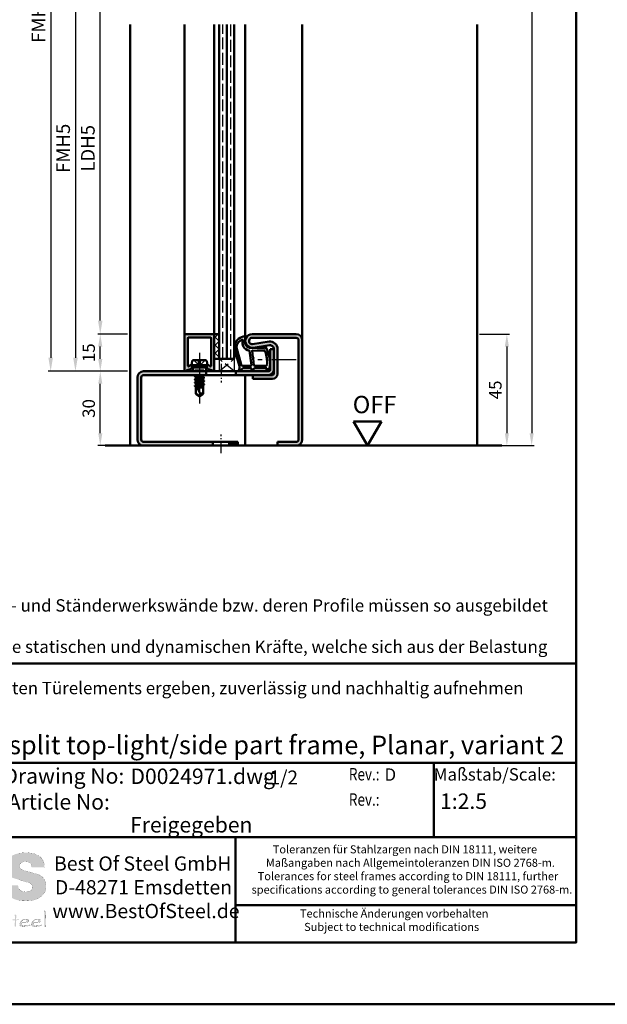
# Model space of a CAD drawing. Units: millimetres. Extents: x 0 to 2100, y -26 to 742.
# Drawn here: x 801 to 1038, y 0 to 397 of the extents above; entities that cross this region are included whole.
import ezdxf
from ezdxf.enums import TextEntityAlignment as Align

# ---------------------------------------------------------------- set-up
doc = ezdxf.new("R2010")
doc.units = ezdxf.units.MM
for name, pattern in [('AM_DIN_F_W050', [6.25, 4.75, -1.5]), ('AM_DIN_G_W050', [13.75, 9.75, -1.5, 1, -1.5]), ('AM_DIN_G_W050x2', [6.875, 4.75, -0.875, 0.375, -0.875])]:
    doc.linetypes.add(name, pattern=pattern)
for name, color, linetype, lineweight in [('AM_0', 7, 'Continuous', 50), ('AM_1', 14, 'Continuous', 50), ('AM_3', 6, 'AM_DIN_F_W050', 25), ('AM_5', 3, 'Continuous', 25), ('AM_6', 2, 'Continuous', 35), ('AM_7', 4, 'AM_DIN_G_W050', 25), ('AM_8', 1, 'Continuous', 25), ('AM_BOR', 7, 'Continuous', 50)]:
    doc.layers.add(name, color=color, linetype=linetype, lineweight=lineweight)
doc.layers.add('AM_12', color=7, linetype='Continuous', lineweight=50, plot=False)
doc.styles.get("Standard").update_dxf_attribs({"font": 'ISOCP.SHX'})
doc.dimstyles.new('AM_DIN$0', dxfattribs={"dimtxt": 5, "dimasz": 5, "dimexe": 1, "dimexo": 1, "dimgap": 1.5, "dimtad": 1, "dimdsep": 46, "dimtxsty": 'Standard', "dimcen": 0, "dimclrd": 256, "dimclre": 256, "dimclrt": 2, "dimazin": 2, "dimtp": 0.1, "dimtm": 0.1, "dimtfac": 0.71, "dimtmove": 0, "dimatfit": 3, "dimfxl": 0, "dimlwd": -1, "dimlwe": -1, "dimarcsym": 0})

# ---------------------------------------------------------------- blocks, each defined once
blk = doc.blocks.new('DIN_A3_BOS')
at = {"layer": 'AM_12'}
blk.add_lwpolyline([(0, 0), (420, 0), (420, 297), (0, 297)], close=True, dxfattribs=at)
at = {"layer": 'AM_BOR'}
blk.add_lwpolyline([(20, 10), (410, 10), (410, 287), (20, 287)], close=True, dxfattribs=at)
blk = doc.blocks.new('TITLE_BOS')
at = {"layer": 'AM_BOR'}
h = blk.add_hatch(color=256, dxfattribs=at)
h.paths.add_polyline_path([(-101.8, 12.64), (-101.85, 12.9), (-101.94, 13.14), (-102.06, 13.35), (-102.21, 13.55), (-102.4, 13.73), (-102.61, 13.89), (-102.82, 14), (-103.04, 14.1), (-103.28, 14.18), (-103.53, 14.24), (-103.8, 14.29), (-104.08, 14.31), (-104.37, 14.32), (-107.96, 14.32), (-107.96, 6.85), (-104.45, 6.85), (-104.14, 6.85), (-103.88, 6.87), (-103.67, 6.89), (-103.39, 6.94), (-103.12, 7), (-102.88, 7.08), (-102.66, 7.17), (-102.46, 7.28), (-102.28, 7.4), (-102.12, 7.54), (-101.98, 7.68), (-101.86, 7.85), (-101.77, 8.03), (-101.7, 8.22), (-101.64, 8.42), (-101.61, 8.64), (-101.6, 8.88), (-101.62, 9.18), (-101.68, 9.45), (-101.79, 9.71), (-101.94, 9.94), (-102.13, 10.15), (-102.33, 10.32), (-102.56, 10.46), (-102.82, 10.58), (-103.1, 10.67), (-103.4, 10.73), (-103.07, 10.81), (-102.77, 10.92), (-102.51, 11.07), (-102.27, 11.26), (-102.06, 11.49), (-101.91, 11.76), (-101.82, 12.05), (-101.79, 12.36)])
h.paths.add_polyline_path([(-103.94, 12.35), (-103.91, 12.15), (-103.95, 11.87), (-104.06, 11.65), (-104.24, 11.49), (-104.5, 11.4), (-104.83, 11.36), (-105.89, 11.36), (-105.89, 12.87), (-104.76, 12.87), (-104.54, 12.85), (-104.34, 12.78), (-104.16, 12.67), (-104.02, 12.53)], flags=16)
h.paths.add_polyline_path([(-104.32, 9.88), (-104.14, 9.8), (-103.99, 9.66), (-103.87, 9.49), (-103.8, 9.29), (-103.77, 9.07), (-103.8, 8.84), (-103.89, 8.65), (-104.03, 8.5), (-104.22, 8.39), (-104.43, 8.32), (-104.67, 8.3), (-105.89, 8.3), (-105.89, 9.91), (-104.53, 9.91)], flags=16)
h.paths.add_polyline_path([(-93.6, 12.95), (-93.73, 13.13), (-93.86, 13.3), (-94.01, 13.46), (-94.17, 13.61), (-94.34, 13.75), (-94.52, 13.88), (-94.71, 13.99), (-94.91, 14.09), (-95.12, 14.18), (-95.34, 14.26), (-95.57, 14.33), (-95.82, 14.38), (-96.07, 14.42), (-96.33, 14.45), (-96.6, 14.47), (-96.88, 14.48), (-97.16, 14.47), (-97.43, 14.45), (-97.69, 14.42), (-97.94, 14.38), (-98.18, 14.33), (-98.41, 14.26), (-98.63, 14.18), (-98.84, 14.09), (-99.04, 13.99), (-99.23, 13.87), (-99.41, 13.75), (-99.58, 13.61), (-99.74, 13.46), (-99.89, 13.29), (-100.03, 13.12), (-100.15, 12.94), (-100.27, 12.75), (-100.37, 12.55), (-100.46, 12.34), (-100.54, 12.12), (-100.6, 11.89), (-100.66, 11.65), (-100.7, 11.39), (-100.73, 11.13), (-100.75, 10.86), (-100.75, 10.58), (-100.75, 10.3), (-100.73, 10.03), (-100.7, 9.77), (-100.66, 9.52), (-100.6, 9.28), (-100.54, 9.04), (-100.46, 8.82), (-100.37, 8.61), (-100.27, 8.41), (-100.16, 8.22), (-100.03, 8.04), (-99.9, 7.87), (-99.75, 7.71), (-99.59, 7.56), (-99.42, 7.42), (-99.24, 7.29), (-99.05, 7.18), (-98.85, 7.08), (-98.64, 6.99), (-98.42, 6.91), (-98.19, 6.84), (-97.95, 6.79), (-97.69, 6.75), (-97.43, 6.72), (-97.16, 6.7), (-96.88, 6.69), (-96.6, 6.7), (-96.33, 6.72), (-96.07, 6.75), (-95.82, 6.79), (-95.58, 6.84), (-95.35, 6.91), (-95.13, 6.99), (-94.92, 7.08), (-94.72, 7.18), (-94.53, 7.3), (-94.35, 7.42), (-94.18, 7.56), (-94.02, 7.71), (-93.87, 7.87), (-93.73, 8.04), (-93.61, 8.23), (-93.49, 8.42), (-93.39, 8.62), (-93.3, 8.83), (-93.22, 9.05), (-93.16, 9.28), (-93.1, 9.52), (-93.06, 9.77), (-93.03, 10.03), (-93.01, 10.3), (-93.01, 10.58), (-93.01, 10.87), (-93.03, 11.14), (-93.06, 11.4), (-93.1, 11.65), (-93.16, 11.89), (-93.22, 12.12), (-93.3, 12.34), (-93.39, 12.56), (-93.49, 12.76)])
h.paths.add_polyline_path([(-98.1, 12.49), (-97.97, 12.63), (-97.82, 12.75), (-97.67, 12.85), (-97.49, 12.93), (-97.3, 12.98), (-97.1, 13.02), (-96.88, 13.03), (-96.66, 13.02), (-96.46, 12.98), (-96.27, 12.93), (-96.1, 12.85), (-95.94, 12.75), (-95.79, 12.63), (-95.67, 12.49), (-95.55, 12.32), (-95.45, 12.14), (-95.37, 11.93), (-95.3, 11.7), (-95.25, 11.44), (-95.21, 11.17), (-95.19, 10.87), (-95.18, 10.55), (-95.19, 10.24), (-95.21, 9.95), (-95.25, 9.68), (-95.3, 9.44), (-95.37, 9.21), (-95.45, 9.01), (-95.55, 8.83), (-95.67, 8.67), (-95.79, 8.53), (-95.94, 8.41), (-96.1, 8.31), (-96.27, 8.24), (-96.46, 8.18), (-96.66, 8.15), (-96.88, 8.14), (-97.1, 8.15), (-97.3, 8.18), (-97.49, 8.24), (-97.67, 8.31), (-97.82, 8.41), (-97.97, 8.53), (-98.1, 8.67), (-98.21, 8.83), (-98.31, 9.01), (-98.39, 9.21), (-98.46, 9.44), (-98.51, 9.68), (-98.55, 9.95), (-98.57, 10.24), (-98.58, 10.55), (-98.57, 10.87), (-98.55, 11.17), (-98.51, 11.44), (-98.46, 11.7), (-98.39, 11.93), (-98.31, 12.14), (-98.21, 12.32)], flags=16)
h.paths.add_polyline_path([(-86.36, 13.68), (-86.53, 13.84), (-86.73, 13.98), (-86.93, 14.1), (-87.14, 14.2), (-87.38, 14.28), (-87.63, 14.35), (-87.9, 14.41), (-88.18, 14.44), (-88.49, 14.47), (-88.81, 14.48), (-89.1, 14.47), (-89.37, 14.45), (-89.64, 14.43), (-89.89, 14.39), (-90.13, 14.34), (-90.36, 14.28), (-90.57, 14.21), (-90.77, 14.12), (-90.96, 14.03), (-91.18, 13.89), (-91.37, 13.74), (-91.54, 13.57), (-91.68, 13.39), (-91.8, 13.19), (-91.89, 12.97), (-91.95, 12.73), (-91.99, 12.49), (-92, 12.22), (-91.99, 11.94), (-91.95, 11.67), (-91.88, 11.43), (-91.78, 11.21), (-91.66, 11), (-91.5, 10.82), (-91.32, 10.66), (-91.11, 10.52), (-90.88, 10.4), (-90.64, 10.33), (-90.41, 10.25), (-90.17, 10.18), (-89.94, 10.11), (-89.7, 10.04), (-89.47, 9.97), (-89.23, 9.9), (-88.99, 9.83), (-88.76, 9.76), (-88.52, 9.69), (-88.29, 9.62), (-87.97, 9.43), (-87.78, 9.19), (-87.72, 8.89), (-87.76, 8.67), (-87.89, 8.48), (-88.1, 8.32), (-88.32, 8.22), (-88.56, 8.16), (-88.81, 8.14), (-89.15, 8.17), (-89.45, 8.26), (-89.7, 8.4), (-89.9, 8.62), (-90.02, 8.9), (-90.06, 9.23), (-92.13, 9.23), (-92.12, 9), (-92.1, 8.79), (-92.07, 8.58), (-92.02, 8.39), (-91.96, 8.21), (-91.88, 8.03), (-91.79, 7.87), (-91.69, 7.72), (-91.58, 7.58), (-91.45, 7.45), (-91.3, 7.33), (-91.15, 7.22), (-90.98, 7.12), (-90.79, 7.03), (-90.59, 6.95), (-90.38, 6.88), (-90.16, 6.82), (-89.92, 6.78), (-89.67, 6.74), (-89.4, 6.71), (-89.12, 6.7), (-88.83, 6.69), (-88.54, 6.7), (-88.27, 6.72), (-88.01, 6.75), (-87.76, 6.79), (-87.51, 6.85), (-87.28, 6.92), (-87.06, 7), (-86.85, 7.09), (-86.64, 7.2), (-86.41, 7.34), (-86.21, 7.5), (-86.03, 7.68), (-85.88, 7.86), (-85.76, 8.06), (-85.67, 8.28), (-85.6, 8.51), (-85.56, 8.75), (-85.55, 9.01), (-85.56, 9.29), (-85.6, 9.56), (-85.66, 9.8), (-85.76, 10.03), (-85.87, 10.24), (-86.02, 10.43), (-86.19, 10.6), (-86.39, 10.75), (-86.61, 10.88), (-86.7, 10.93), (-86.84, 10.98), (-87.03, 11.04), (-87.25, 11.1), (-87.53, 11.18), (-87.85, 11.27), (-88.21, 11.37), (-88.62, 11.47), (-88.96, 11.57), (-89.23, 11.67), (-89.44, 11.76), (-89.66, 11.92), (-89.79, 12.12), (-89.83, 12.34), (-89.8, 12.54), (-89.7, 12.71), (-89.53, 12.85), (-89.35, 12.95), (-89.15, 13.01), (-88.94, 13.03), (-88.62, 13), (-88.35, 12.93), (-88.14, 12.8), (-87.99, 12.63), (-87.9, 12.4), (-87.87, 12.13), (-85.8, 12.13), (-85.82, 12.4), (-85.85, 12.65), (-85.91, 12.89), (-85.99, 13.11), (-86.09, 13.32), (-86.21, 13.51)])
h = blk.add_hatch(color=256, dxfattribs=at)
h.paths.add_polyline_path([(-85.58, 4.3), (-85.56, 4.67), (-85.55, 4.89), (-85.55, 4.96), (-85.57, 4.99), (-85.6, 5.03), (-85.66, 5.06), (-85.72, 5.09), (-85.78, 5.1), (-85.83, 5.11), (-85.85, 5.11), (-85.86, 5.1), (-85.87, 5.08), (-85.86, 5.06), (-85.86, 4.99), (-85.84, 4.87), (-85.83, 4.72), (-85.82, 4.53), (-85.82, 4.31), (-85.82, 2.65), (-85.81, 2.62), (-85.79, 2.6), (-85.76, 2.58), (-85.71, 2.57), (-85.67, 2.56), (-85.62, 2.55), (-85.6, 2.56), (-85.58, 2.57), (-85.58, 2.58), (-85.58, 2.6), (-85.58, 2.67), (-85.59, 2.77), (-85.6, 2.9), (-85.6, 3.05), (-85.6, 3.23), (-85.6, 3.52), (-85.59, 3.88)])
h.paths.add_polyline_path([(-86.47, 3.57), (-86.48, 3.64), (-86.5, 3.69), (-86.54, 3.73), (-86.58, 3.76), (-86.65, 3.78), (-86.73, 3.79), (-86.84, 3.79), (-87.03, 3.78), (-87.2, 3.74), (-87.35, 3.69), (-87.48, 3.61), (-87.59, 3.53), (-87.68, 3.43), (-87.75, 3.33), (-87.81, 3.23), (-87.85, 3.14), (-87.88, 3.05), (-87.89, 2.97), (-87.9, 2.91), (-87.88, 2.79), (-87.83, 2.69), (-87.75, 2.63), (-87.63, 2.59), (-87.48, 2.56), (-87.29, 2.55), (-87.12, 2.56), (-86.95, 2.58), (-86.75, 2.6), (-86.56, 2.64), (-86.38, 2.69), (-86.21, 2.75), (-86.2, 2.76), (-86.2, 2.77), (-86.2, 2.79), (-86.2, 2.82), (-86.21, 2.83), (-86.22, 2.83), (-86.24, 2.83), (-86.29, 2.81), (-86.36, 2.78), (-86.44, 2.75), (-86.54, 2.73), (-86.64, 2.7), (-86.76, 2.68), (-86.89, 2.67), (-87.03, 2.67), (-87.21, 2.68), (-87.36, 2.71), (-87.48, 2.76), (-87.57, 2.84), (-87.62, 2.95), (-87.64, 3.09), (-86.54, 3.27), (-86.47, 3.29), (-86.43, 3.31), (-86.42, 3.33), (-86.42, 3.34), (-86.43, 3.36), (-86.46, 3.37), (-86.46, 3.48)])
h.paths.add_polyline_path([(-86.69, 3.45), (-86.7, 3.4), (-86.7, 3.37), (-86.72, 3.35), (-86.75, 3.33), (-86.8, 3.32), (-86.87, 3.3), (-87.63, 3.18), (-87.61, 3.27), (-87.58, 3.36), (-87.53, 3.44), (-87.46, 3.51), (-87.38, 3.58), (-87.29, 3.63), (-87.18, 3.67), (-87.08, 3.7), (-86.96, 3.71), (-86.81, 3.68), (-86.72, 3.59)], flags=16)
h.paths.add_polyline_path([(-88.38, 3.57), (-88.4, 3.64), (-88.42, 3.69), (-88.45, 3.73), (-88.5, 3.76), (-88.56, 3.78), (-88.65, 3.79), (-88.75, 3.79), (-88.94, 3.78), (-89.11, 3.74), (-89.26, 3.69), (-89.39, 3.61), (-89.5, 3.53), (-89.59, 3.43), (-89.66, 3.33), (-89.72, 3.23), (-89.76, 3.14), (-89.79, 3.05), (-89.81, 2.97), (-89.81, 2.91), (-89.8, 2.79), (-89.75, 2.69), (-89.66, 2.63), (-89.55, 2.59), (-89.39, 2.56), (-89.2, 2.55), (-89.04, 2.56), (-88.86, 2.58), (-88.67, 2.6), (-88.47, 2.64), (-88.29, 2.69), (-88.13, 2.75), (-88.12, 2.76), (-88.11, 2.77), (-88.11, 2.79), (-88.11, 2.82), (-88.12, 2.83), (-88.14, 2.83), (-88.15, 2.83), (-88.2, 2.81), (-88.27, 2.78), (-88.36, 2.75), (-88.45, 2.73), (-88.56, 2.7), (-88.67, 2.68), (-88.8, 2.67), (-88.94, 2.67), (-89.12, 2.68), (-89.27, 2.71), (-89.39, 2.76), (-89.48, 2.84), (-89.53, 2.95), (-89.55, 3.09), (-88.46, 3.27), (-88.39, 3.29), (-88.34, 3.31), (-88.33, 3.33), (-88.34, 3.34), (-88.35, 3.36), (-88.37, 3.37), (-88.37, 3.48)])
h.paths.add_polyline_path([(-88.61, 3.45), (-88.61, 3.4), (-88.62, 3.37), (-88.63, 3.35), (-88.66, 3.33), (-88.71, 3.32), (-88.79, 3.3), (-89.54, 3.18), (-89.53, 3.27), (-89.5, 3.36), (-89.44, 3.44), (-89.38, 3.51), (-89.3, 3.58), (-89.2, 3.63), (-89.1, 3.67), (-88.99, 3.7), (-88.88, 3.71), (-88.73, 3.68), (-88.64, 3.59)], flags=16)
h.paths.add_polyline_path([(-90.32, 4.3), (-90.32, 4.33), (-90.32, 4.35), (-90.33, 4.39), (-90.36, 4.42), (-90.4, 4.45), (-90.46, 4.47), (-90.51, 4.49), (-90.55, 4.49), (-90.57, 4.48), (-90.58, 4.46), (-90.59, 4.43), (-90.59, 4.4), (-90.59, 4.33), (-90.58, 4.22), (-90.58, 4.1), (-90.58, 3.98), (-90.57, 3.85), (-90.57, 3.7), (-90.66, 3.7), (-90.74, 3.71), (-90.81, 3.72), (-90.88, 3.73), (-90.92, 3.73), (-90.94, 3.74), (-90.96, 3.73), (-90.97, 3.72), (-90.97, 3.71), (-90.97, 3.68), (-90.95, 3.65), (-90.94, 3.62), (-90.92, 3.59), (-90.89, 3.57), (-90.87, 3.56), (-90.57, 3.56), (-90.57, 3.34), (-90.58, 3.2), (-90.59, 3.05), (-90.6, 2.89), (-90.61, 2.75), (-90.62, 2.66), (-90.62, 2.63), (-90.62, 2.61), (-90.6, 2.59), (-90.57, 2.58), (-90.54, 2.56), (-90.5, 2.56), (-90.46, 2.55), (-90.43, 2.56), (-90.41, 2.57), (-90.4, 2.6), (-90.4, 2.76), (-90.41, 2.89), (-90.41, 3.01), (-90.41, 3.06), (-90.41, 3.12), (-90.4, 3.19), (-90.4, 3.27), (-90.4, 3.34), (-90.39, 3.41), (-90.39, 3.46), (-90.38, 3.52), (-90.38, 3.57), (-90.1, 3.6), (-89.94, 3.63), (-89.88, 3.67), (-89.89, 3.7), (-89.9, 3.71), (-89.92, 3.71), (-89.93, 3.71), (-89.98, 3.71), (-90.05, 3.7), (-90.15, 3.7), (-90.26, 3.69), (-90.39, 3.69), (-90.38, 3.82), (-90.37, 3.93), (-90.36, 4.02), (-90.36, 4.11), (-90.34, 4.18), (-90.33, 4.25)])
h.paths.add_polyline_path([(-91.44, 4.89), (-91.57, 4.95), (-91.73, 4.99), (-91.91, 5), (-92.08, 4.99), (-92.25, 4.97), (-92.43, 4.93), (-92.61, 4.88), (-92.79, 4.81), (-92.95, 4.74), (-93.1, 4.65), (-93.23, 4.56), (-93.34, 4.46), (-93.42, 4.35), (-93.47, 4.24), (-93.48, 4.13), (-93.46, 4), (-93.37, 3.9), (-93.23, 3.83), (-93.04, 3.79), (-92.79, 3.75), (-92.49, 3.72), (-92.19, 3.69), (-91.94, 3.65), (-91.75, 3.61), (-91.61, 3.54), (-91.53, 3.45), (-91.5, 3.32), (-91.52, 3.16), (-91.59, 3.02), (-91.7, 2.91), (-91.85, 2.82), (-92.01, 2.75), (-92.2, 2.7), (-92.39, 2.67), (-92.59, 2.65), (-92.79, 2.65), (-93.04, 2.65), (-93.25, 2.67), (-93.42, 2.71), (-93.55, 2.76), (-93.65, 2.8), (-93.7, 2.85), (-93.72, 2.88), (-93.73, 2.89), (-93.74, 2.9), (-93.75, 2.9), (-93.76, 2.89), (-93.76, 2.87), (-93.73, 2.74), (-93.66, 2.62), (-93.53, 2.54), (-93.36, 2.48), (-93.18, 2.44), (-92.97, 2.43), (-92.73, 2.44), (-92.47, 2.49), (-92.19, 2.57), (-91.92, 2.68), (-91.68, 2.81), (-91.46, 2.96), (-91.3, 3.13), (-91.2, 3.31), (-91.16, 3.5), (-91.19, 3.62), (-91.28, 3.72), (-91.42, 3.79), (-91.62, 3.84), (-91.87, 3.89), (-92.18, 3.92), (-92.48, 3.96), (-92.73, 3.99), (-92.91, 4.03), (-93.05, 4.08), (-93.13, 4.15), (-93.15, 4.25), (-93.14, 4.33), (-93.11, 4.41), (-93.04, 4.5), (-92.96, 4.59), (-92.85, 4.67), (-92.72, 4.73), (-92.57, 4.79), (-92.41, 4.82), (-92.23, 4.83), (-92.07, 4.82), (-91.93, 4.81), (-91.81, 4.79), (-91.7, 4.76), (-91.61, 4.73), (-91.54, 4.69), (-91.48, 4.66), (-91.43, 4.62), (-91.38, 4.59), (-91.34, 4.56), (-91.32, 4.54), (-91.3, 4.54), (-91.28, 4.55), (-91.27, 4.58), (-91.26, 4.62), (-91.28, 4.73), (-91.34, 4.82)])
for p, q in [((0, 45), (-180, 45)), ((0, 45), (0, 0)), ((-110, 29), (0, 29)), ((-23, 17), (-23, 29)), ((0, 17), (-110, 17)), ((-55, 0), (-55, 17)), ((-55, 6), (0, 6))]:
    blk.add_line(p, q, dxfattribs=at)
blk.add_lwpolyline([(-180, 0), (0, 0), (0, 44.76)], dxfattribs=at)
at = {"layer": 'AM_BOR', "const_width": 0.0169}
for points in [[(-89.9, 8.62), (-89.7, 8.4), (-89.45, 8.26), (-89.15, 8.17), (-88.81, 8.14), (-88.56, 8.16), (-88.32, 8.22), (-88.1, 8.32), (-87.89, 8.48), (-87.76, 8.67), (-87.72, 8.89), (-87.78, 9.19), (-87.97, 9.43), (-88.29, 9.62), (-88.52, 9.69), (-88.76, 9.76), (-88.99, 9.83), (-89.23, 9.9), (-89.47, 9.97), (-89.7, 10.04), (-89.94, 10.11)], [(-89.89, 14.39), (-89.64, 14.43), (-89.37, 14.45), (-89.1, 14.47), (-88.81, 14.48), (-88.49, 14.47), (-88.18, 14.44), (-87.9, 14.41), (-87.63, 14.35), (-87.38, 14.28), (-87.14, 14.2), (-86.93, 14.1), (-86.73, 13.98), (-86.53, 13.84), (-86.36, 13.68), (-86.21, 13.51), (-86.09, 13.32), (-85.99, 13.11), (-85.91, 12.89), (-85.85, 12.65), (-85.82, 12.4), (-85.8, 12.13), (-87.87, 12.13), (-87.9, 12.4), (-87.99, 12.63), (-88.14, 12.8), (-88.35, 12.93), (-88.62, 13), (-88.94, 13.03), (-89.15, 13.01), (-89.35, 12.95), (-89.53, 12.85), (-89.7, 12.71), (-89.8, 12.54), (-89.83, 12.34), (-89.79, 12.12), (-89.66, 11.92), (-89.44, 11.76), (-89.23, 11.67), (-88.96, 11.57), (-88.62, 11.47), (-88.21, 11.37), (-87.85, 11.27), (-87.53, 11.18), (-87.25, 11.1), (-87.03, 11.04), (-86.84, 10.98), (-86.7, 10.93), (-86.61, 10.88), (-86.39, 10.75), (-86.19, 10.6), (-86.02, 10.43), (-85.87, 10.24), (-85.76, 10.03), (-85.66, 9.8), (-85.6, 9.56), (-85.56, 9.29), (-85.55, 9.01), (-85.56, 8.75), (-85.6, 8.51), (-85.67, 8.28), (-85.76, 8.06), (-85.88, 7.86), (-86.03, 7.68), (-86.21, 7.5), (-86.41, 7.34), (-86.64, 7.2), (-86.85, 7.09), (-87.06, 7), (-87.28, 6.92), (-87.51, 6.85), (-87.76, 6.79), (-88.01, 6.75), (-88.27, 6.72), (-88.54, 6.7), (-88.83, 6.69), (-89.12, 6.7), (-89.4, 6.71), (-89.67, 6.74), (-89.92, 6.78)], [(-89.81, 2.97), (-89.79, 3.05), (-89.76, 3.14), (-89.72, 3.23), (-89.66, 3.33), (-89.59, 3.43), (-89.5, 3.53), (-89.39, 3.61), (-89.26, 3.69), (-89.11, 3.74), (-88.94, 3.78), (-88.75, 3.79), (-88.65, 3.79), (-88.56, 3.78), (-88.5, 3.76), (-88.45, 3.73), (-88.42, 3.69), (-88.4, 3.64), (-88.38, 3.57), (-88.37, 3.48), (-88.37, 3.37), (-88.35, 3.36), (-88.34, 3.34), (-88.33, 3.33), (-88.34, 3.31), (-88.39, 3.29), (-88.46, 3.27), (-89.55, 3.09), (-89.53, 2.95), (-89.48, 2.84), (-89.39, 2.76), (-89.27, 2.71), (-89.12, 2.68), (-88.94, 2.67), (-88.8, 2.67), (-88.67, 2.68), (-88.56, 2.7), (-88.45, 2.73), (-88.36, 2.75), (-88.27, 2.78), (-88.2, 2.81), (-88.15, 2.83), (-88.14, 2.83), (-88.12, 2.83), (-88.11, 2.82), (-88.11, 2.79), (-88.11, 2.77), (-88.12, 2.76), (-88.13, 2.75), (-88.29, 2.69), (-88.47, 2.64), (-88.67, 2.6), (-88.86, 2.58), (-89.04, 2.56), (-89.2, 2.55), (-89.39, 2.56), (-89.55, 2.59), (-89.66, 2.63), (-89.75, 2.69), (-89.8, 2.79), (-89.81, 2.91)]]:
    blk.add_lwpolyline(points, dxfattribs=at)
for points in [[(-85.82, 4.31), (-85.82, 4.53), (-85.83, 4.72), (-85.84, 4.87), (-85.86, 4.99), (-85.86, 5.06), (-85.87, 5.08), (-85.86, 5.1), (-85.85, 5.11), (-85.83, 5.11), (-85.78, 5.1), (-85.72, 5.09), (-85.66, 5.06), (-85.6, 5.03), (-85.57, 4.99), (-85.55, 4.96), (-85.55, 4.89), (-85.56, 4.67), (-85.58, 4.3), (-85.59, 3.88), (-85.6, 3.52), (-85.6, 3.23), (-85.6, 3.05), (-85.6, 2.9), (-85.59, 2.77), (-85.58, 2.67), (-85.58, 2.6), (-85.58, 2.58), (-85.58, 2.57), (-85.6, 2.56), (-85.62, 2.55), (-85.67, 2.56), (-85.71, 2.57), (-85.76, 2.58), (-85.79, 2.6), (-85.81, 2.62), (-85.82, 2.65)], [(-89.54, 3.18), (-88.79, 3.3), (-88.71, 3.32), (-88.66, 3.33), (-88.63, 3.35), (-88.62, 3.37), (-88.61, 3.4), (-88.61, 3.45), (-88.64, 3.59), (-88.73, 3.68), (-88.88, 3.71), (-88.99, 3.7), (-89.1, 3.67), (-89.2, 3.63), (-89.3, 3.58), (-89.38, 3.51), (-89.44, 3.44), (-89.5, 3.36), (-89.53, 3.27)], [(-87.9, 2.91), (-87.89, 2.97), (-87.88, 3.05), (-87.85, 3.14), (-87.81, 3.23), (-87.75, 3.33), (-87.68, 3.43), (-87.59, 3.53), (-87.48, 3.61), (-87.35, 3.69), (-87.2, 3.74), (-87.03, 3.78), (-86.84, 3.79), (-86.73, 3.79), (-86.65, 3.78), (-86.58, 3.76), (-86.54, 3.73), (-86.5, 3.69), (-86.48, 3.64), (-86.47, 3.57), (-86.46, 3.48), (-86.46, 3.37), (-86.43, 3.36), (-86.42, 3.34), (-86.42, 3.33), (-86.43, 3.31), (-86.47, 3.29), (-86.54, 3.27), (-87.64, 3.09), (-87.62, 2.95), (-87.57, 2.84), (-87.48, 2.76), (-87.36, 2.71), (-87.21, 2.68), (-87.03, 2.67), (-86.89, 2.67), (-86.76, 2.68), (-86.64, 2.7), (-86.54, 2.73), (-86.44, 2.75), (-86.36, 2.78), (-86.29, 2.81), (-86.24, 2.83), (-86.22, 2.83), (-86.21, 2.83), (-86.2, 2.82), (-86.2, 2.79), (-86.2, 2.77), (-86.2, 2.76), (-86.21, 2.75), (-86.38, 2.69), (-86.56, 2.64), (-86.75, 2.6), (-86.95, 2.58), (-87.12, 2.56), (-87.29, 2.55), (-87.48, 2.56), (-87.63, 2.59), (-87.75, 2.63), (-87.83, 2.69), (-87.88, 2.79)], [(-87.63, 3.18), (-86.87, 3.3), (-86.8, 3.32), (-86.75, 3.33), (-86.72, 3.35), (-86.7, 3.37), (-86.7, 3.4), (-86.69, 3.45), (-86.72, 3.59), (-86.81, 3.68), (-86.96, 3.71), (-87.08, 3.7), (-87.18, 3.67), (-87.29, 3.63), (-87.38, 3.58), (-87.46, 3.51), (-87.53, 3.44), (-87.58, 3.36), (-87.61, 3.27)]]:
    blk.add_lwpolyline(points, close=True, dxfattribs=at)
at = {"layer": 'AM_BOR', "width": 0.8}
for p in [(-36.69, 26.15), (-36.69, 22.06)]:
    blk.add_text('Rev.:', height=2, dxfattribs=at).set_placement(p)
at = {"layer": 'AM_BOR', "attachment_point": 1}
for s, width, heights, insert, char_height in [('Zeich.Nr./Drawing No:', 37.5147, [0], (-108.15, 28.12), 2.5), ('{\\W1.51711; }Maßstab/Scale:', 20.4324, [0], (-23, 28.12), 2), ('ArtikelNr./Article No:', 37.5147, [0], (-108.15, 23.93), 2.5), ('{\\W3.58535; }Best Of Steel GmbH\\P{\\W3.790045; }D-48271 Emsdetten\\P{\\W3.21035; }www.BestOfSteel.de', 33.0528, [10.86], (-86.78, 13.88), 2.3)]:
    blk.add_mtext_dynamic_manual_height_columns(s, width=width, gutter_width=12.5, heights=heights, dxfattribs=dict(at, insert=insert, char_height=char_height))
at = {"layer": 'AM_BOR', "char_height": 1.3, "width": 55, "attachment_point": 1}
for s, insert in [('{\\W7.59856;\\C1;  \\W1;Toleranzen für Stahlzargen nach DIN 18111, weitere\\P\\W6.19231;  \\W1;Maßangaben nach Allgemeintoleranzen DIN ISO 2768-m.\\P{\\W9.06274; }Tolerances for steel frames according to DIN 18111, further\\P{\\W6.585156; }specifications according to general tolerances DIN ISO 2768-m.}', (-55, 15.67)), ('{\\W8.73706;\\C1;   \\W1;Technische Änderungen vorbehalten\\P\\W9.3092;   \\W1;Subject to technical modifications}', (-55, 5.31))]:
    blk.add_mtext(s, dxfattribs=dict(at, insert=insert))
at = {"layer": 'AM_BOR'}
for tag, p, height in [('GEN-TITLE-DES1', (-108.62, 40.59), 3.65), ('GEN-TITLE-NAME', (-161.08, 38.82), 2), ('GEN-TITLE-DES2', (-108.5, 35), 3.65), ('NAME-PRUEFER', (-161.07, 34.6), 2), ('GEN-TITLE-DES2-ENG', (-108.62, 30.37), 3), ('GEN-TITLE-DWG', (-71.93, 25.57), 2.5), ('DOC_REVISION', (-30.94, 26.09), 2), ('BAANNR.', (-71.89, 21.39), 2.5), ('PART_REVISION', (-30.94, 22), 2), ('GEN-TITLE-SCA', (-21.98, 21.55), 2.5), ('CDN_STATUS', (-71.99, 17.74), 2.5)]:
    blk.add_attdef(tag, p, '', height=height, dxfattribs=at)
for tag, p in [('GEN-TITLE-DAT', (-119.6, 38.83)), ('DATUM-PRUEFER', (-119.6, 34.53))]:
    blk.add_attdef(tag, text='', height=2, dxfattribs=at).set_placement(p, align=Align.CENTER)
blk = doc.blocks.new('*D21')
at = {"layer": 'AM_5', "linetype": 'ByBlock'}
for p, q in [((844, 420.5), (832, 420.5)), ((833, 276), (833, 415)), ((844, 270.5), (832, 270.5))]:
    blk.add_line(p, q, dxfattribs=at)
at = {"layer": 'AM_5'}
for points in [[(832.08, 415), (833.92, 415), (833, 420.5)], [(832.08, 276), (833.92, 276), (833, 270.5)]]:
    blk.add_solid(points, dxfattribs=at)
at = {"layer": 'Defpoints', "color": 0}
for p in [(833, 420.5), (845, 420.5), (845, 270.5)]:
    blk.add_point(p, dxfattribs=at)
at = {"layer": 'AM_5', "color": 2, "insert": (828.71, 345.5), "char_height": 5.5, "attachment_point": 5, "rotation": 90}
blk.add_mtext('LDH5', dxfattribs=at)
blk = doc.blocks.new('*D22')
at = {"layer": 'AM_5', "linetype": 'ByBlock'}
for p, q in [((844, 435.5), (822, 435.5)), ((823, 430), (823, 261)), ((844, 255.5), (822, 255.5))]:
    blk.add_line(p, q, dxfattribs=at)
at = {"layer": 'AM_5'}
for points in [[(822.08, 430), (823.92, 430), (823, 435.5)], [(822.08, 261), (823.92, 261), (823, 255.5)]]:
    blk.add_solid(points, dxfattribs=at)
at = {"layer": 'Defpoints', "color": 0}
for p in [(845, 435.5), (823, 255.5), (845, 255.5)]:
    blk.add_point(p, dxfattribs=at)
at = {"layer": 'AM_5', "color": 2, "insert": (818.75, 345.5), "char_height": 5.5, "attachment_point": 5, "rotation": 90}
blk.add_mtext('FMH5', dxfattribs=at)
blk = doc.blocks.new('*D25')
at = {"layer": 'AM_5', "linetype": 'ByBlock'}
for p, q in [((844, 540.5), (812, 540.5)), ((813, 535), (813, 261)), ((844, 255.5), (812, 255.5))]:
    blk.add_line(p, q, dxfattribs=at)
at = {"layer": 'AM_5'}
for points in [[(812.08, 535), (813.92, 535), (813, 540.5)], [(812.08, 261), (813.92, 261), (813, 255.5)]]:
    blk.add_solid(points, dxfattribs=at)
at = {"layer": 'Defpoints', "color": 0}
for p in [(845, 540.5), (813, 255.5), (845, 255.5)]:
    blk.add_point(p, dxfattribs=at)
at = {"layer": 'AM_5', "color": 2, "insert": (808.75, 398), "char_height": 5.5, "attachment_point": 5, "rotation": 90}
blk.add_mtext('FMH4', dxfattribs=at)
blk = doc.blocks.new('*D37')
at = {"layer": 'AM_5', "linetype": 'ByBlock'}
for p, q in [((986, 270.5), (998, 270.5)), ((997, 265.5), (997, 230.5)), ((986, 225.5), (998, 225.5))]:
    blk.add_line(p, q, dxfattribs=at)
at = {"layer": 'AM_5'}
for points in [[(996.17, 265.5), (997.83, 265.5), (997, 270.5)], [(996.17, 230.5), (997.83, 230.5), (997, 225.5)]]:
    blk.add_solid(points, dxfattribs=at)
at = {"layer": 'Defpoints', "color": 0}
for p in [(985, 270.5), (985, 225.5), (997, 225.5)]:
    blk.add_point(p, dxfattribs=at)
at = {"layer": 'AM_5', "color": 2, "insert": (993, 248), "char_height": 5, "attachment_point": 5, "rotation": 90}
blk.add_mtext('45', dxfattribs=at)
blk = doc.blocks.new('*D38')
at = {"layer": 'AM_5', "linetype": 'ByBlock'}
for p, q in [((844, 255.5), (832, 255.5)), ((833, 230.5), (833, 250.5)), ((844, 225.5), (832, 225.5))]:
    blk.add_line(p, q, dxfattribs=at)
at = {"layer": 'AM_5'}
for points in [[(832.17, 250.5), (833.83, 250.5), (833, 255.5)], [(832.17, 230.5), (833.83, 230.5), (833, 225.5)]]:
    blk.add_solid(points, dxfattribs=at)
at = {"layer": 'Defpoints', "color": 0}
for p in [(833, 255.5), (845, 255.5), (845, 225.5)]:
    blk.add_point(p, dxfattribs=at)
at = {"layer": 'AM_5', "color": 2, "insert": (829, 240.5), "char_height": 5, "attachment_point": 5, "rotation": 90}
blk.add_mtext('30', dxfattribs=at)
blk = doc.blocks.new('*D39')
at = {"layer": 'AM_5', "linetype": 'ByBlock'}
for p, q in [((844, 270.5), (832, 270.5)), ((833, 260.5), (833, 265.5)), ((844, 255.5), (832, 255.5))]:
    blk.add_line(p, q, dxfattribs=at)
at = {"layer": 'AM_5'}
for points in [[(832.17, 265.5), (833.83, 265.5), (833, 270.5)], [(832.17, 260.5), (833.83, 260.5), (833, 255.5)]]:
    blk.add_solid(points, dxfattribs=at)
at = {"layer": 'Defpoints', "color": 0}
for p in [(833, 270.5), (845, 270.5), (845, 255.5)]:
    blk.add_point(p, dxfattribs=at)
at = {"layer": 'AM_5', "color": 2, "insert": (829, 263), "char_height": 5, "attachment_point": 5, "rotation": 90}
blk.add_mtext('15', dxfattribs=at)
blk = doc.blocks.new('OFF Symbol ab Maßstab 1 2.5')
at = {"layer": 'AM_0'}
for p, q in [((5.62, 9.74), (-5.62, 9.74)), ((0, 0), (-5.62, 9.74)), ((0, 0), (5.62, 9.74))]:
    blk.add_line(p, q, dxfattribs=at)
at = {"layer": 'AM_0', "insert": (-5.92, 20.09), "char_height": 7, "width": 28.3139, "attachment_point": 1}
blk.add_mtext('OFF', dxfattribs=at)
blk = doc.blocks.new('*D129')
at = {"layer": 'AM_5', "linetype": 'ByBlock'}
for p, q in [((998, 590.5), (1008, 590.5)), ((1007, 585.5), (1007, 230.5)), ((986, 225.5), (1008, 225.5))]:
    blk.add_line(p, q, dxfattribs=at)
at = {"layer": 'AM_5'}
for points in [[(1006.17, 585.5), (1007.83, 585.5), (1007, 590.5)], [(1006.17, 230.5), (1007.83, 230.5), (1007, 225.5)]]:
    blk.add_solid(points, dxfattribs=at)
at = {"layer": 'Defpoints', "color": 0}
for p in [(997, 590.5), (985, 225.5), (1007, 225.5)]:
    blk.add_point(p, dxfattribs=at)
at = {"layer": 'AM_5', "color": 2, "insert": (1003, 408), "char_height": 5, "attachment_point": 5, "rotation": 90}
blk.add_mtext('RRH', dxfattribs=at)

msp = doc.modelspace()

# ---------------------------------------------------------------- hatches: boundary and pattern name
at = {"layer": 'AM_8'}
h = msp.add_hatch(color=256, dxfattribs=at)
h.dxf.hatch_style = 1
h.paths.add_polyline_path([(879, 270.2, 0.4142136), (878.7, 270.5), (867.3, 270.5, 0.4142136), (867, 270.2), (867, 255.9, 0.837595), (867.775, 255.762, -0.2437621), (867.979, 255.948), (869.415, 256.333, 0.1989124), (869.719, 256.566), (869.883, 256.85, 0.1316525), (869.95, 257.1), (869.95, 257.5, 0.8242588), (868.986, 257.687, -0.23542), (868.786, 257.51), (868.678, 257.481, -0.4931454), (868.3, 257.771), (868.3, 268.9, -0.4142136), (868.6, 269.2), (877.4, 269.2, -0.4142136), (877.7, 268.9), (877.7, 257.771, -0.4931454), (877.322, 257.481), (877.214, 257.51, -0.23542), (877.014, 257.687, 0.8242588), (876.05, 257.5), (876.05, 257.1, 0.1316525), (876.117, 256.85), (876.281, 256.566, 0.1989124), (876.585, 256.333), (878.021, 255.948, -0.2437621), (878.225, 255.762, 0.837595), (879, 255.9)])
h = msp.add_hatch(dxfattribs=at)
h.set_pattern_fill('_U', color=256, scale=2.3, angle=135, double=1, pattern_type=0)
h.set_pattern_definition([(135, (-124.0536, 940.9957), (-1.6263456, -1.6263456), []), (225, (-124.0536, 940.9957), (1.6263456, -1.6263456), [])])
h.paths.add_polyline_path([(881, 270.5), (879, 270.5), (879, 260.5), (881, 260.5)])
h = msp.add_hatch(color=256, dxfattribs=at)
h.dxf.hatch_style = 1
h.paths.add_polyline_path([(904.5, 227), (904.5, 225.5), (912, 225.5, 0.4142136), (914.5, 228), (914.5, 268, 0.4142136), (912, 270.5), (894.25, 270.5, 1.0753541), (894.648, 265.029), (901.283, 265.999, -0.4574018), (903, 264.515), (903, 254.5, -0.4142136), (902.5, 254), (894.5, 254), (894.5, 252.5), (902.5, 252.5, 0.4142136), (904.5, 254.5), (904.5, 264.515, 0.4574018), (901.066, 267.483), (894.431, 266.513, -1.0753541), (894.25, 269), (912, 269, -0.4142136), (913, 268), (913, 228, -0.4142136), (912, 227)])
h = msp.add_hatch(color=256, dxfattribs=at)
h.dxf.hatch_style = 1
h.paths.add_polyline_path([(903, 256), (903, 264.5), (901.5, 264.5), (901.5, 256, -0.4142136), (901, 255.5), (887.7, 255.5), (887.7, 254), (901, 254, 0.4142136)])
h = msp.add_hatch(color=256, dxfattribs=at)
h.dxf.hatch_style = 1
h.paths.add_polyline_path([(875.7, 255.5), (850.5, 255.5, 0.4142136), (848, 253), (848, 228, 0.4142136), (850.5, 225.5), (878.45, 225.5), (878.45, 227), (850.5, 227, -0.4142136), (849.5, 228), (849.5, 253, -0.4142136), (850.5, 254), (875.7, 254)])
h = msp.add_hatch(color=256, dxfattribs=at)
h.dxf.hatch_style = 1
h.paths.add_polyline_path([(888.5, 225.5), (888.5, 227), (884.95, 227), (884.95, 225.5)])

# ---------------------------------------------------------------- linework, layer by layer
at = {"layer": 'AM_0'}
for p, q in [((881, 260.5), (881, 395.5)), ((884, 260.5), (884, 395.5)), ((887, 395.5), (887, 260.5)), ((878.7, 270.5), (867.3, 270.5)), ((881, 270.5), (879, 270.5)), ((879, 255.9), (879, 270.5)), ((912, 270.5), (894.25, 270.5)), ((867, 270.2), (867, 255.9)), ((868.3, 268.9), (868.3, 257.771)), ((868.6, 269.2), (877.4, 269.2)), ((877.7, 268.9), (877.7, 257.771)), ((912, 269), (894.25, 269)), ((901.066, 267.483), (894.431, 266.513)), ((913, 268), (913, 228)), ((914.5, 268), (914.5, 228)), ((901.283, 265.999), (894.648, 265.029)), ((901.5, 256), (901.5, 264.5)), ((903, 264.5), (901.5, 264.5)), ((903, 254.5), (903, 264.515)), ((904.5, 254.5), (904.5, 264.515)), ((869.75, 258), (870.07, 259.598)), ((875.44, 260), (870.56, 260)), ((876.25, 258), (875.93, 259.598)), ((887, 260.5), (879, 260.5)), ((901, 255.5), (850.5, 255.5)), ((867.979, 255.948), (869.415, 256.333)), ((868.678, 257.481), (868.786, 257.51)), ((869.883, 256.85), (869.719, 256.566)), ((869.75, 258), (870.27, 257.1)), ((876.25, 258), (869.75, 258)), ((869.95, 257.1), (869.95, 257.5)), ((870.27, 257.1), (875.73, 257.1)), ((870.27, 257.1), (870.27, 255.5)), ((875.7, 254), (875.7, 255.5)), ((876.25, 258), (875.73, 257.1)), ((875.73, 257.1), (875.73, 255.5)), ((876.05, 257.1), (876.05, 257.5)), ((876.117, 256.85), (876.281, 256.566)), ((878.021, 255.948), (876.585, 256.333)), ((877.322, 257.481), (877.214, 257.51)), ((887.7, 254), (887.7, 255.5)), ((848, 253), (848, 228)), ((849.5, 253), (849.5, 228)), ((850.5, 254), (902.5, 254)), ((871.106, 253.514), (874.907, 252.881)), ((871.106, 252.214), (874.894, 251.581)), ((871.106, 250.914), (874.894, 250.281)), ((871.13, 253.566), (871.5, 253.779)), ((871.13, 253.479), (871.5, 253.265)), ((871.13, 252.266), (871.5, 252.479)), ((871.13, 252.179), (871.5, 251.965)), ((871.13, 250.966), (871.5, 251.179)), ((871.13, 250.879), (871.5, 250.665)), ((871.5, 254), (871.5, 253.779)), ((874.5, 253.136), (871.5, 253.779)), ((874.5, 252.608), (871.5, 253.265)), ((871.5, 253.265), (871.5, 252.479)), ((874.5, 251.829), (871.5, 252.479)), ((874.5, 251.315), (871.5, 251.965)), ((871.5, 251.965), (871.5, 251.179)), ((874.5, 250.529), (871.5, 251.179)), ((874.5, 250.015), (871.5, 250.665)), ((871.5, 250.665), (871.5, 249.879)), ((874.5, 253.915), (874.125, 254)), ((874.646, 254), (874.5, 253.915)), ((874.5, 253.915), (874.5, 253.136)), ((874.882, 252.916), (874.5, 253.136)), ((874.882, 252.829), (874.5, 252.608)), ((874.5, 252.608), (874.5, 251.829)), ((874.87, 251.616), (874.5, 251.829)), ((874.87, 251.529), (874.5, 251.315)), ((874.5, 251.315), (874.5, 250.529)), ((874.87, 250.316), (874.5, 250.529)), ((894.5, 252.5), (894.5, 254)), ((902.5, 252.5), (894.5, 252.5)), ((871.13, 249.666), (871.5, 249.879)), ((871.13, 249.579), (871.455, 249.391)), ((871.13, 249.579), (871.5, 249.365)), ((871.5, 250.073), (873.338, 246.544)), ((871.5, 249.365), (871.5, 246.401)), ((874.5, 249.229), (871.614, 249.855)), ((871.799, 249.498), (874.5, 249.047)), ((873.187, 249), (871.915, 249.275)), ((874.5, 249), (872.059, 249)), ((874.87, 250.229), (874.5, 250.015)), ((874.5, 250.015), (874.5, 246.401)), ((873, 245.5), (871.5, 246.401)), ((873, 245.5), (874.5, 246.401)), ((888.5, 227), (850.5, 227)), ((878.45, 227), (878.45, 225.5)), ((884.95, 227), (884.95, 225.5)), ((888.5, 227), (888.5, 225.5)), ((912, 227), (904.5, 227)), ((904.5, 227), (904.5, 225.5)), ((835, 225.5), (995, 225.5))]:
    msp.add_line(p, q, dxfattribs=at)
for centre, radius, start, end in [((867.3, 270.2), 0.3, 90, 180), ((878.7, 270.2), 0.3, 0, 90), ((894.25, 267.75), 2.75, 90, 278.31776), ((912, 268), 2.5, 0, 90), ((868.6, 268.9), 0.3, 90, 180), ((877.4, 268.9), 0.3, 0, 90), ((894.25, 267.75), 1.25, 90, 278.31776), ((901.5, 264.515), 3, 0, 98.31776), ((912, 268), 1, 0, 90), ((901.5, 264.515), 1.5, 0, 98.31776), ((870.56, 259.5), 0.5, 90, 168.69007), ((875.44, 259.5), 0.5, 11.30993, 90), ((850.5, 253), 2.5, 90, 180), ((867.4, 255.9), 0.4, 180, 339.7975), ((868.057, 255.658), 0.3, 105, 159.7975), ((868.6, 257.771), 0.3, 180, 285), ((868.708, 257.8), 0.3, 285, 337.98941), ((869.45, 257.5), 0.5, 0, 157.98941), ((869.286, 256.816), 0.5, 285, 330), ((869.45, 257.1), 0.5, 330, 0), ((876.55, 257.5), 0.5, 22.01059, 180), ((876.55, 257.1), 0.5, 180, 210), ((876.714, 256.816), 0.5, 210, 255), ((877.292, 257.8), 0.3, 202.01059, 255), ((877.4, 257.771), 0.3, 255, 0), ((877.943, 255.658), 0.3, 20.2025, 75), ((878.6, 255.9), 0.4, 200.2025, 0), ((901, 256), 0.5, 270, 0), ((901, 256), 2, 270, 0), ((902.5, 254.5), 0.5, 270, 0), ((902.5, 254.5), 2, 270, 0), ((850.5, 253), 1, 90, 180), ((871.155, 253.522), 0.05, 120, 240), ((871.155, 252.222), 0.05, 120, 240), ((871.155, 250.922), 0.05, 120, 240), ((874.845, 251.572), 0.05, 300, 60), ((874.857, 252.872), 0.05, 300, 60), ((871.155, 249.622), 0.05, 120, 240), ((871.014, 246.721), 2.331, 328.42638, 355.64327), ((873.713, 244.786), 1.797, 64.0111, 102.02222), ((874.845, 250.272), 0.05, 300, 60), ((850.5, 228), 2.5, 180, 270), ((850.5, 228), 1, 180, 270), ((912, 228), 1, 270, 0), ((912, 228), 2.5, 270, 0)]:
    msp.add_arc(centre, radius, start, end, dxfattribs=at)
at = {"layer": 'AM_1'}
for p, q in [((845, 395.5), (845, 225.5)), ((867, 395.5), (867, 270.2)), ((879, 395.5), (879, 270.5)), ((891.5, 268), (891.5, 395.5)), ((914.5, 395.5), (914.5, 268)), ((985, 395.5), (985, 225.5)), ((891.5, 254), (891.5, 225.5))]:
    msp.add_line(p, q, dxfattribs=at)
for points in [[(900.55, 255.65, -0.8225617), (899.998, 255.853), (900.172, 256.703), (895.205, 256.703), (894.331, 255.581, -0.7467354), (894.009, 255.676), (893.994, 256.703), (890.544, 256.703, 0.2039215), (890.184, 256.549), (889.238, 255.562, -0.8105302), (888.906, 255.769), (888.941, 255.868, 0.1645), (889.13, 257.542), (887.042, 264.848, -0.0661149), (887.017, 265.695, -0.2820378), (890.672, 269.557, -0.1590275), (891.715, 269.459, -0.3764163), (891.824, 269.218), (891.345, 267.801, 0.3762127), (893.14, 264.986), (899.254, 264.706), (899.078, 265.328, -0.7987948), (899.685, 265.535, -0.1245897), (901.493, 258.261, -0.1623187)], [(893.77, 257.753), (890.558, 257.753, -0.3015522), (889.867, 258.211), (887.919, 265.068, -0.0278584), (887.894, 265.49, -0.2581461), (890.249, 268.304, -0.6319644), (890.483, 268.04, 0.4552489), (893.007, 263.899, -0.3823944), (893.208, 263.724), (893.993, 258.005, -0.4511235)], [(899.755, 257.753), (895.297, 257.753, -0.3782425), (894.999, 258.015), (894.629, 260.672, -0.236068), (894.659, 260.757), (894.767, 260.861, 0.5), (894.747, 261.019), (894.616, 261.094, -0.236068), (894.567, 261.168), (894.215, 263.73, -0.4511235), (894.364, 263.899), (899.119, 263.714, -0.3316729), (899.598, 263.357, -0.0849517), (900.255, 258.251, -0.4135048)]]:
    msp.add_lwpolyline(points, format="xyb", close=True, dxfattribs=at)
at = {"layer": 'AM_3'}
for p, q in [((882.5, 260.5), (882.5, 395.5)), ((885.5, 395.5), (885.5, 260.5)), ((870.7, 260), (873, 257.7)), ((872.67, 258.03), (872.67, 260)), ((875.3, 260), (873, 257.7)), ((873.33, 260), (873.33, 258.03)), ((887, 255.5), (881, 260.5)), ((881, 260.5), (881, 255.5)), ((881, 255.5), (887, 260.5)), ((887, 260.5), (887, 255.5)), ((871.27, 256), (870.77, 255.5)), ((874.73, 256), (871.27, 256)), ((871.5, 255.5), (871.5, 256)), ((873.33, 258.03), (872.67, 258.03)), ((874.5, 255.5), (874.5, 256)), ((874.73, 256), (875.23, 255.5))]:
    msp.add_line(p, q, dxfattribs=at)
at = {"layer": 'AM_7'}
for p, q in [((873, 263), (873, 242.5)), ((912, 260.108), (896.5, 260.108))]:
    msp.add_line(p, q, dxfattribs=at)
at = {"layer": 'AM_7', "linetype": 'AM_DIN_G_W050x2'}
for p, q in [((881.7, 258.5), (881.7, 251)), ((881.7, 222.5), (881.7, 230))]:
    msp.add_line(p, q, dxfattribs=at)

# ---------------------------------------------------------------- block references
at = {"layer": 'AM_0', "lineweight": 0, "xscale": 2.5, "yscale": 2.5, "zscale": 2.5}
msp.add_blockref('DIN_A3_BOS', (0, 0), dxfattribs=at)
at = {"layer": 'AM_0'}
msp.add_blockref('OFF Symbol ab Maßstab 1 2.5', (940.75, 225.5), dxfattribs=at)
at = {"layer": 'AM_0', "lineweight": 0}
ref = msp.add_blockref('TITLE_BOS', (1025, 25), dxfattribs=dict(at, xscale=2.5, yscale=2.5, zscale=2.5))
ref.add_attrib('GEN-TITLE-DWG', 'D0024971.dwg', (845.176, 88.914), dxfattribs={"layer": 'AM_BOR', "height": 6.25})
ref.add_attrib('DOC_REVISION', 'D', (947.639, 90.225), dxfattribs={"layer": 'AM_BOR', "height": 5})
ref.add_attrib('GEN-TITLE-DES2-ENG', 'two part split top-light/side part frame, Planar, variant 2', (753.449, 100.936), dxfattribs={"layer": 'AM_BOR', "height": 7.5})
ref.add_attrib('GEN-TITLE-SCA', '1:2.5', (970.046, 78.864), dxfattribs={"layer": 'AM_BOR', "height": 6.25})
ref.add_attrib('CDN_STATUS', 'Freigegeben', (845.032, 69.343), dxfattribs={"layer": 'AM_BOR', "height": 6.25})

# ---------------------------------------------------------------- texts
at = {"layer": 'AM_0', "insert": (898.631, 94.373), "char_height": 5.6, "width": 18, "attachment_point": 1}
msp.add_mtext('\\pt33.6;{\\C0;-1/2}', dxfattribs=at)
at = {"layer": 'AM_6', "insert": (760, 163.5), "char_height": 5, "width": 260, "attachment_point": 1}
msp.add_mtext('{\\W2.5375;\\C2; \\W1;Die Massiv- und Ständerwerkswände bzw. deren Profile müssen so ausgebildet sein, \\P{\\W3.200315; }dass sie die statischen und dynamischen Kräfte, welche sich aus der Belastung des \\P{\\W3.928124; }verwendeten Türelements ergeben, zuverlässig und nachhaltig aufnehmen können.}', dxfattribs=at)

# ---------------------------------------------------------------- dimensions: what is measured, and where the dimension line sits
at = {"layer": 'AM_5'}
dim = msp.add_linear_dim(base=(1007, 225.5), p1=(997, 590.5), p2=(985, 225.5), angle=90, text='RRH', dimstyle='AM_DIN$0', dxfattribs=at)
dim.commit()
dim.dimension.update_dxf_attribs({"geometry": '*D129', "text_midpoint": (1003, 408)})
for base, p1, p2, text, picture, middle in [((813, 255.5), (845, 540.5), (845, 255.5), 'FMH4', '*D25', (808.75, 398)), ((823, 255.5), (845, 435.5), (845, 255.5), 'FMH5', '*D22', (818.75, 345.5)), ((833, 420.5), (845, 270.5), (845, 420.5), 'LDH5', '*D21', (828.712, 345.5))]:
    dim = msp.add_linear_dim(base=base, p1=p1, p2=p2, angle=90, text=text, dimstyle='AM_DIN$0', override={"dimtxt": 5.5, "dimasz": 5.5}, dxfattribs=at)
    dim.commit()
    dim.dimension.update_dxf_attribs({"geometry": picture, "text_midpoint": middle})
for base, p1, p2, picture, middle in [((833, 270.5), (845, 255.5), (845, 270.5), '*D39', (829, 263)), ((997, 225.5), (985, 270.5), (985, 225.5), '*D37', (993, 248)), ((833, 255.5), (845, 225.5), (845, 255.5), '*D38', (829, 240.5))]:
    dim = msp.add_linear_dim(base=base, p1=p1, p2=p2, angle=90, dimstyle='AM_DIN$0', dxfattribs=at)
    dim.commit()
    dim.dimension.update_dxf_attribs({"geometry": picture, "text_midpoint": middle})

doc.saveas('drawing.dxf')
